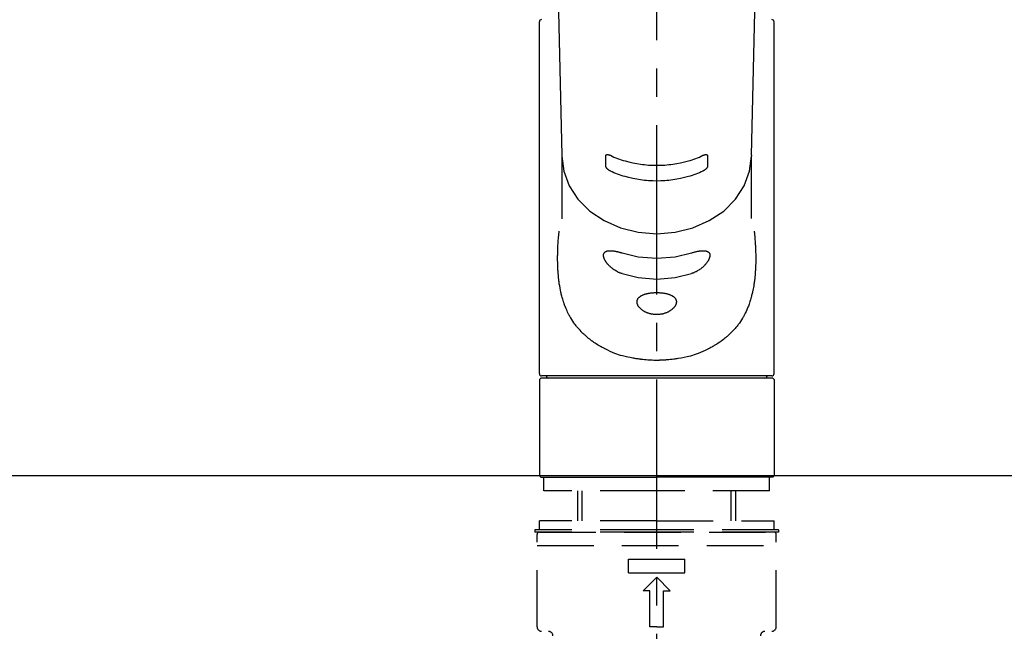
# Model space of a CAD drawing. Extents: x 56059 to 82181, y -10810 to -2410.
# Drawn here: x 72734 to 72951, y -8159 to -8024 of the extents above; entities that cross this region are included whole.
import ezdxf

# ---------------------------------------------------------------- set-up
doc = ezdxf.new("R2010")
doc.units = 0
doc.header["$LTSCALE"] = 50
doc.header["$MEASUREMENT"] = 0
for name, pattern in [('CENTER2', [1.125, 0.75, -0.125, 0.125, -0.125]), ('DASHED', [0.75, 0.5, -0.25]), ('HIDDEN', [0.375, 0.25, -0.125])]:
    doc.linetypes.add(name, pattern=pattern)
doc.layers.add('126-甲板', color=2, linetype='CONTINUOUS')
doc.layers.add('150-機器', color=8, linetype='CONTINUOUS')

msp = doc.modelspace()

# ---------------------------------------------------------------- linework, layer by layer
at = {"layer": '126-甲板'}
msp.add_lwpolyline([(73383.37, -8124.89), (71267.37, -8124.89), (71267.37, -8164.89), (73383.37, -8164.89)], close=True, dxfattribs=at)
at = {"layer": '150-機器', "color": 161, "linetype": 'CENTER2'}
msp.add_line((72874.36, -8197.27), (72874.36, -7865.28), dxfattribs=at)
at = {"layer": '150-機器', "color": 13, "linetype": 'Continuous'}
for p, q in [((72851.42, -7969.13), (72853.41, -8053.94)), ((72895.3, -8053.94), (72897.29, -7969.13)), ((72848.43, -8102.25), (72848.43, -8024.45)), ((72900.29, -8102.25), (72900.29, -8024.45)), ((72853.41, -8053.92), (72853.41, -8054.04)), ((72853.41, -8054.15), (72853.41, -8068.04)), ((72895.3, -8053.92), (72895.3, -8054.15)), ((72895.3, -8067.94), (72895.3, -8054.15)), ((72848.43, -8103.54), (72848.73, -8103.24)), ((72874.36, -8103.24), (72848.73, -8103.24)), ((72899.79, -8102.74), (72848.92, -8102.74)), ((72899.99, -8103.24), (72874.36, -8103.24)), ((72899.99, -8103.24), (72900.29, -8103.54)), ((72848.43, -8103.54), (72848.43, -8124.89)), ((72900.29, -8103.54), (72900.29, -8113.71)), ((72900.29, -8113.71), (72900.29, -8124.89)), ((72848.73, -8125.18), (72848.43, -8124.89)), ((72900.29, -8124.89), (72899.99, -8125.18)), ((72848.73, -8125.18), (72874.36, -8125.18)), ((72899.99, -8125.18), (72874.36, -8125.18))]:
    msp.add_line(p, q, dxfattribs=at)
at = {"layer": '150-機器', "color": 161, "linetype": 'HIDDEN', "ltscale": 4}
msp.add_line((73225.87, -8124.89), (72522.87, -8124.89), dxfattribs=at)
at = {"layer": '150-機器', "color": 13, "linetype": 'DASHED', "ltscale": 0.5}
for p, q in [((72849.42, -8128.18), (72849.42, -8125.18)), ((72899.29, -8128.18), (72899.29, -8125.18)), ((72874.36, -8128.18), (72849.42, -8128.18)), ((72856.9, -8134.82), (72856.9, -8128.18)), ((72857.92, -8134.82), (72857.92, -8128.18)), ((72899.29, -8128.18), (72874.36, -8128.18)), ((72890.8, -8134.82), (72890.8, -8128.18)), ((72891.81, -8134.82), (72891.81, -8128.18)), ((72874.36, -8134.82), (72848.43, -8134.82)), ((72848.43, -8136.81), (72848.43, -8134.82)), ((72874.36, -8134.82), (72900.29, -8134.82)), ((72900.29, -8136.81), (72900.29, -8134.82)), ((72874.36, -8136.81), (72847.43, -8136.81)), ((72847.43, -8136.81), (72847.43, -8137.31)), ((72874.36, -8137.31), (72847.43, -8137.31)), ((72847.93, -8158.25), (72847.93, -8137.81)), ((72848.43, -8137.31), (72900.29, -8137.31)), ((72901.29, -8136.81), (72874.36, -8136.81)), ((72901.29, -8137.31), (72874.36, -8137.31)), ((72900.79, -8158.25), (72900.79, -8137.81)), ((72901.29, -8136.81), (72901.29, -8137.31)), ((72847.93, -8140.3), (72900.79, -8140.3)), ((72868.12, -8146.29), (72868.12, -8143.29)), ((72868.12, -8143.29), (72880.59, -8143.29)), ((72880.59, -8146.29), (72880.59, -8143.29)), ((72868.12, -8146.29), (72880.59, -8146.29)), ((72871.37, -8150.27), (72874.36, -8147.28)), ((72877.35, -8150.27), (72874.36, -8147.28)), ((72872.86, -8150.27), (72871.37, -8150.27)), ((72872.86, -8158.25), (72872.86, -8150.27)), ((72875.85, -8150.27), (72877.35, -8150.27)), ((72875.85, -8158.25), (72875.85, -8150.27)), ((72874.36, -8158.25), (72872.86, -8158.25)), ((72874.36, -8158.25), (72875.85, -8158.25))]:
    msp.add_line(p, q, dxfattribs=at)
at = {"layer": '150-機器', "color": 13, "linetype": 'Continuous'}
for points in [[(72853.41, -8054.15), (72853.41, -8054.15), (72853.82, -8057.5), (72855.01, -8060.71), (72856.94, -8063.68), (72859.55, -8066.28), (72862.72, -8068.41), (72866.34, -8070), (72870.27, -8070.98), (72874.36, -8071.31), (72878.44, -8070.98), (72882.37, -8070), (72885.99, -8068.41), (72889.17, -8066.28), (72891.77, -8063.68), (72893.71, -8060.71), (72894.9, -8057.5), (72895.3, -8054.15)], [(72863.12, -8054.03), (72863.12, -8054.03), (72863.12, -8054.03), (72863.12, -8054.02), (72863.12, -8054.02), (72863.12, -8054.02), (72863.12, -8054.01), (72863.12, -8054), (72863.12, -8054), (72863.13, -8053.99), (72863.13, -8053.98), (72863.13, -8053.97), (72863.13, -8053.96), (72863.14, -8053.95), (72863.14, -8053.94), (72863.14, -8053.93), (72863.15, -8053.92), (72863.15, -8053.91), (72863.16, -8053.9), (72863.17, -8053.89), (72863.17, -8053.88), (72863.19, -8053.87), (72863.2, -8053.86), (72863.21, -8053.85), (72863.23, -8053.84), (72863.25, -8053.83), (72863.27, -8053.81), (72863.29, -8053.81), (72863.31, -8053.8), (72863.35, -8053.79), (72863.38, -8053.79), (72863.41, -8053.78), (72863.45, -8053.78), (72863.49, -8053.78), (72863.53, -8053.79), (72863.56, -8053.79), (72863.6, -8053.79), (72863.65, -8053.8), (72863.69, -8053.81), (72863.73, -8053.82), (72863.78, -8053.83), (72863.81, -8053.84), (72863.85, -8053.85), (72863.89, -8053.86), (72863.93, -8053.88), (72863.96, -8053.89), (72863.99, -8053.9), (72864.02, -8053.91), (72864.05, -8053.92), (72864.07, -8053.93), (72864.08, -8053.94), (72864.1, -8053.94), (72864.11, -8053.95), (72864.12, -8053.95), (72864.13, -8053.96), (72864.14, -8053.96), (72864.14, -8053.96)], [(72863.12, -8056.38), (72863.12, -8056.19), (72863.12, -8055.99), (72863.12, -8055.8), (72863.12, -8055.6), (72863.12, -8055.4), (72863.12, -8055.21), (72863.12, -8055.01), (72863.12, -8054.82), (72863.12, -8054.62), (72863.12, -8054.43), (72863.12, -8054.23), (72863.12, -8054.03)], [(72864.14, -8053.96), (72864.53, -8054.15), (72864.92, -8054.33), (72865.31, -8054.5), (72865.7, -8054.66), (72866.11, -8054.81), (72866.53, -8054.95), (72866.95, -8055.08), (72867.37, -8055.2), (72868.22, -8055.42), (72869.08, -8055.61), (72869.94, -8055.78), (72870.81, -8055.92), (72871.25, -8055.97), (72871.69, -8056.02), (72872.14, -8056.07), (72872.58, -8056.1), (72873.47, -8056.14), (72874.36, -8056.16), (72875.25, -8056.14), (72876.13, -8056.1), (72876.58, -8056.07), (72877.02, -8056.02), (72877.46, -8055.97), (72877.91, -8055.92), (72878.78, -8055.78), (72879.64, -8055.61), (72880.5, -8055.42), (72881.35, -8055.2), (72881.77, -8055.08), (72882.19, -8054.95), (72882.6, -8054.81), (72883.01, -8054.66), (72883.41, -8054.5), (72883.8, -8054.33), (72884.18, -8054.15), (72884.57, -8053.96)], [(72884.57, -8053.96), (72884.58, -8053.96), (72884.59, -8053.96), (72884.59, -8053.95), (72884.6, -8053.95), (72884.62, -8053.94), (72884.63, -8053.94), (72884.65, -8053.93), (72884.66, -8053.92), (72884.69, -8053.91), (72884.73, -8053.9), (72884.76, -8053.89), (72884.79, -8053.88), (72884.83, -8053.86), (72884.86, -8053.85), (72884.9, -8053.84), (72884.94, -8053.83), (72884.98, -8053.82), (72885.03, -8053.81), (72885.07, -8053.8), (72885.11, -8053.79), (72885.15, -8053.79), (72885.19, -8053.79), (72885.23, -8053.78), (72885.27, -8053.78), (72885.3, -8053.78), (72885.33, -8053.79), (72885.37, -8053.79), (72885.4, -8053.8), (72885.42, -8053.81), (72885.45, -8053.81), (72885.47, -8053.82), (72885.49, -8053.84), (72885.5, -8053.85), (72885.52, -8053.86), (72885.53, -8053.87), (72885.54, -8053.88), (72885.55, -8053.89), (72885.56, -8053.9), (72885.56, -8053.92), (72885.57, -8053.93), (72885.58, -8053.94), (72885.58, -8053.95), (72885.58, -8053.96), (72885.59, -8053.98), (72885.59, -8053.99), (72885.59, -8054), (72885.59, -8054.01), (72885.59, -8054.02), (72885.59, -8054.02), (72885.59, -8054.02), (72885.59, -8054.03), (72885.59, -8054.03)], [(72885.59, -8054.03), (72885.59, -8054.23), (72885.59, -8054.43), (72885.59, -8054.62), (72885.59, -8054.82), (72885.59, -8055.01), (72885.59, -8055.21), (72885.59, -8055.4), (72885.59, -8055.6), (72885.59, -8055.8), (72885.59, -8055.99), (72885.59, -8056.19), (72885.59, -8056.38)], [(72864.14, -8057.43), (72864.14, -8057.43), (72864.13, -8057.42), (72864.12, -8057.42), (72864.11, -8057.42), (72864.1, -8057.41), (72864.08, -8057.4), (72864.07, -8057.4), (72864.05, -8057.39), (72864.02, -8057.37), (72863.99, -8057.36), (72863.96, -8057.34), (72863.93, -8057.32), (72863.89, -8057.3), (72863.85, -8057.28), (72863.81, -8057.25), (72863.77, -8057.23), (72863.73, -8057.2), (72863.69, -8057.16), (72863.64, -8057.13), (72863.6, -8057.1), (72863.56, -8057.06), (72863.52, -8057.03), (72863.48, -8056.99), (72863.45, -8056.96), (72863.41, -8056.92), (72863.38, -8056.89), (72863.34, -8056.85), (72863.31, -8056.81), (72863.29, -8056.78), (72863.27, -8056.75), (72863.24, -8056.72), (72863.22, -8056.68), (72863.21, -8056.66), (72863.2, -8056.63), (72863.18, -8056.61), (72863.17, -8056.58), (72863.17, -8056.57), (72863.16, -8056.55), (72863.15, -8056.53), (72863.14, -8056.51), (72863.14, -8056.5), (72863.13, -8056.48), (72863.13, -8056.46), (72863.13, -8056.44), (72863.13, -8056.43), (72863.12, -8056.42), (72863.12, -8056.41), (72863.12, -8056.4), (72863.12, -8056.4), (72863.12, -8056.39), (72863.12, -8056.39), (72863.12, -8056.38)], [(72884.57, -8057.43), (72884.19, -8057.62), (72883.8, -8057.8), (72883.41, -8057.97), (72883.01, -8058.13), (72882.6, -8058.28), (72882.19, -8058.42), (72881.77, -8058.55), (72881.35, -8058.67), (72880.5, -8058.89), (72879.64, -8059.09), (72878.78, -8059.26), (72877.91, -8059.39), (72877.47, -8059.45), (72877.02, -8059.5), (72876.58, -8059.54), (72876.13, -8059.58), (72875.25, -8059.62), (72874.36, -8059.64), (72873.47, -8059.62), (72872.58, -8059.58), (72872.14, -8059.54), (72871.69, -8059.5), (72871.25, -8059.45), (72870.81, -8059.39), (72869.94, -8059.26), (72869.07, -8059.09), (72868.22, -8058.89), (72867.36, -8058.67), (72866.94, -8058.55), (72866.53, -8058.42), (72866.11, -8058.28), (72865.7, -8058.13), (72865.31, -8057.97), (72864.92, -8057.8), (72864.53, -8057.62), (72864.14, -8057.43)], [(72885.59, -8056.38), (72885.59, -8056.39), (72885.59, -8056.39), (72885.59, -8056.39), (72885.59, -8056.4), (72885.59, -8056.4), (72885.59, -8056.41), (72885.59, -8056.42), (72885.59, -8056.42), (72885.59, -8056.43), (72885.59, -8056.44), (72885.58, -8056.46), (72885.58, -8056.47), (72885.58, -8056.48), (72885.58, -8056.49), (72885.57, -8056.51), (72885.57, -8056.52), (72885.56, -8056.54), (72885.56, -8056.55), (72885.55, -8056.57), (72885.54, -8056.58), (72885.53, -8056.61), (72885.52, -8056.63), (72885.5, -8056.66), (72885.49, -8056.68), (72885.47, -8056.72), (72885.45, -8056.75), (72885.43, -8056.78), (72885.4, -8056.81), (72885.37, -8056.85), (72885.34, -8056.89), (72885.3, -8056.92), (72885.27, -8056.96), (72885.23, -8056.99), (72885.19, -8057.03), (72885.15, -8057.07), (72885.11, -8057.1), (72885.07, -8057.13), (72885.03, -8057.17), (72884.98, -8057.2), (72884.94, -8057.23), (72884.9, -8057.25), (72884.86, -8057.28), (72884.83, -8057.3), (72884.79, -8057.32), (72884.76, -8057.34), (72884.73, -8057.36), (72884.7, -8057.37), (72884.66, -8057.39), (72884.65, -8057.4), (72884.63, -8057.4), (72884.62, -8057.41), (72884.6, -8057.42), (72884.59, -8057.42), (72884.59, -8057.42), (72884.58, -8057.43), (72884.57, -8057.43)], [(72895.91, -8070.71), (72895.92, -8070.82), (72895.93, -8070.93), (72895.94, -8071.04), (72895.96, -8071.14), (72895.97, -8071.25), (72895.98, -8071.36), (72895.99, -8071.47), (72896, -8071.58), (72896.03, -8071.92), (72896.06, -8072.27), (72896.08, -8072.62), (72896.11, -8072.96), (72896.13, -8073.2), (72896.14, -8073.44), (72896.15, -8073.68), (72896.17, -8073.92), (72896.19, -8074.4), (72896.21, -8074.87), (72896.22, -8075.35), (72896.24, -8075.83), (72896.24, -8076.07), (72896.24, -8076.31), (72896.25, -8076.55), (72896.25, -8076.79), (72896.24, -8077.15), (72896.24, -8077.51), (72896.23, -8077.87), (72896.22, -8078.23), (72896.21, -8078.35), (72896.21, -8078.47), (72896.2, -8078.59), (72896.2, -8078.71), (72896.19, -8078.95), (72896.18, -8079.19), (72896.16, -8079.43), (72896.15, -8079.67), (72896.14, -8079.79), (72896.13, -8079.9), (72896.12, -8080.02), (72896.11, -8080.14), (72896.09, -8080.5), (72896.05, -8080.85), (72896.02, -8081.2), (72895.98, -8081.56), (72895.96, -8081.79), (72895.93, -8082.02), (72895.89, -8082.25), (72895.86, -8082.49), (72895.8, -8082.83), (72895.74, -8083.17), (72895.67, -8083.52), (72895.6, -8083.86), (72895.58, -8083.97), (72895.55, -8084.09), (72895.53, -8084.2), (72895.5, -8084.31), (72895.45, -8084.53), (72895.4, -8084.75), (72895.34, -8084.98), (72895.28, -8085.2), (72895.25, -8085.3), (72895.22, -8085.41), (72895.19, -8085.52), (72895.16, -8085.63), (72895.07, -8085.95), (72894.97, -8086.27), (72894.87, -8086.59), (72894.77, -8086.9), (72894.69, -8087.11), (72894.61, -8087.31), (72894.53, -8087.51), (72894.45, -8087.72), (72894.28, -8088.11), (72894.1, -8088.51), (72893.91, -8088.9), (72893.71, -8089.28), (72893.61, -8089.46), (72893.51, -8089.65), (72893.41, -8089.83), (72893.3, -8090.01), (72893.08, -8090.36), (72892.86, -8090.71), (72892.62, -8091.05), (72892.38, -8091.39), (72892.26, -8091.55), (72892.13, -8091.72), (72892, -8091.88), (72891.87, -8092.04), (72891.67, -8092.27), (72891.46, -8092.5), (72891.25, -8092.73), (72891.03, -8092.96), (72890.96, -8093.03), (72890.89, -8093.1), (72890.82, -8093.18), (72890.74, -8093.25), (72890.59, -8093.4), (72890.44, -8093.54), (72890.29, -8093.69), (72890.14, -8093.83), (72890.06, -8093.9), (72889.98, -8093.97), (72889.9, -8094.03), (72889.82, -8094.1), (72889.59, -8094.31), (72889.35, -8094.51), (72889.1, -8094.71), (72888.85, -8094.9), (72888.69, -8095.02), (72888.52, -8095.15), (72888.34, -8095.27), (72888.17, -8095.39), (72887.9, -8095.56), (72887.63, -8095.73), (72887.35, -8095.9), (72887.08, -8096.06), (72886.98, -8096.11), (72886.89, -8096.17), (72886.8, -8096.22), (72886.7, -8096.27), (72886.51, -8096.38), (72886.32, -8096.48), (72886.13, -8096.59), (72885.93, -8096.68), (72885.83, -8096.73), (72885.73, -8096.78), (72885.64, -8096.83), (72885.54, -8096.88), (72885.04, -8097.12), (72884.54, -8097.36), (72884.03, -8097.59), (72883.52, -8097.8), (72883.1, -8097.96), (72882.67, -8098.1), (72882.24, -8098.23), (72881.8, -8098.36), (72881.12, -8098.53), (72880.44, -8098.67), (72879.75, -8098.81), (72879.06, -8098.93), (72878.82, -8098.97), (72878.59, -8099), (72878.35, -8099.04), (72878.11, -8099.07), (72877.75, -8099.12), (72877.4, -8099.15), (72877.04, -8099.19), (72876.68, -8099.22), (72876.56, -8099.22), (72876.44, -8099.23), (72876.32, -8099.24), (72876.2, -8099.25), (72875.96, -8099.27), (72875.72, -8099.28), (72875.48, -8099.29), (72875.24, -8099.3), (72875.13, -8099.3), (72875.01, -8099.3), (72874.89, -8099.31), (72874.77, -8099.31), (72874.41, -8099.31), (72874.06, -8099.31), (72873.7, -8099.31), (72873.34, -8099.3), (72873.11, -8099.3), (72872.87, -8099.29), (72872.63, -8099.27), (72872.4, -8099.25), (72872.04, -8099.22), (72871.69, -8099.19), (72871.33, -8099.15), (72870.98, -8099.11), (72870.86, -8099.09), (72870.75, -8099.08), (72870.63, -8099.06), (72870.51, -8099.05), (72870.28, -8099.01), (72870.04, -8098.98), (72869.81, -8098.94), (72869.57, -8098.9), (72869.46, -8098.88), (72869.34, -8098.86), (72869.22, -8098.84), (72869.11, -8098.81), (72868.53, -8098.71), (72867.96, -8098.59), (72867.39, -8098.47), (72866.82, -8098.33), (72866.38, -8098.21), (72865.95, -8098.07), (72865.53, -8097.93), (72865.1, -8097.77), (72864.59, -8097.55), (72864.09, -8097.32), (72863.59, -8097.08), (72863.09, -8096.84), (72862.99, -8096.79), (72862.89, -8096.74), (72862.79, -8096.69), (72862.69, -8096.64), (72862.5, -8096.54), (72862.31, -8096.44), (72862.12, -8096.33), (72861.93, -8096.23), (72861.83, -8096.17), (72861.74, -8096.12), (72861.65, -8096.07), (72861.56, -8096.01), (72861.28, -8095.85), (72861.01, -8095.68), (72860.74, -8095.51), (72860.47, -8095.34), (72860.3, -8095.22), (72860.13, -8095.1), (72859.96, -8094.97), (72859.79, -8094.85), (72859.55, -8094.65), (72859.3, -8094.46), (72859.07, -8094.25), (72858.83, -8094.05), (72858.75, -8093.98), (72858.67, -8093.91), (72858.6, -8093.84), (72858.52, -8093.77), (72858.37, -8093.63), (72858.22, -8093.49), (72858.07, -8093.35), (72857.92, -8093.2), (72857.84, -8093.12), (72857.77, -8093.05), (72857.7, -8092.97), (72857.63, -8092.9), (72857.41, -8092.67), (72857.2, -8092.44), (72856.99, -8092.21), (72856.79, -8091.97), (72856.66, -8091.82), (72856.54, -8091.65), (72856.41, -8091.49), (72856.29, -8091.32), (72856.05, -8090.99), (72855.81, -8090.64), (72855.59, -8090.29), (72855.37, -8089.94), (72855.27, -8089.76), (72855.16, -8089.58), (72855.06, -8089.39), (72854.96, -8089.21), (72854.82, -8088.92), (72854.68, -8088.62), (72854.54, -8088.33), (72854.42, -8088.03), (72854.37, -8087.93), (72854.33, -8087.83), (72854.29, -8087.73), (72854.25, -8087.63), (72854.16, -8087.43), (72854.08, -8087.22), (72854.01, -8087.02), (72853.93, -8086.81), (72853.9, -8086.71), (72853.86, -8086.61), (72853.82, -8086.5), (72853.79, -8086.4), (72853.68, -8086.08), (72853.58, -8085.76), (72853.49, -8085.44), (72853.4, -8085.12), (72853.34, -8084.9), (72853.28, -8084.68), (72853.23, -8084.46), (72853.18, -8084.24), (72853.09, -8083.78), (72853, -8083.32), (72852.92, -8082.86), (72852.84, -8082.4), (72852.81, -8082.17), (72852.78, -8081.93), (72852.75, -8081.7), (72852.72, -8081.47), (72852.67, -8081), (72852.62, -8080.52), (72852.58, -8080.05), (72852.55, -8079.58), (72852.54, -8079.34), (72852.52, -8079.1), (72852.51, -8078.86), (72852.5, -8078.63), (72852.49, -8078.14), (72852.48, -8077.66), (72852.47, -8077.18), (72852.47, -8076.7), (72852.47, -8076.46), (72852.47, -8076.22), (72852.48, -8075.98), (72852.48, -8075.74), (72852.49, -8075.16), (72852.51, -8074.58), (72852.54, -8074), (72852.57, -8073.42), (72852.59, -8073.08), (72852.61, -8072.74), (72852.64, -8072.4), (72852.67, -8072.06), (72852.7, -8071.73), (72852.73, -8071.39), (72852.77, -8071.05), (72852.8, -8070.71)], [(72866.69, -8080.13), (72866.56, -8080.09), (72866.43, -8080.05), (72866.3, -8080), (72866.17, -8079.96), (72866.04, -8079.9), (72865.91, -8079.85), (72865.79, -8079.78), (72865.66, -8079.72), (72865.48, -8079.61), (72865.3, -8079.5), (72865.12, -8079.39), (72864.94, -8079.27), (72864.89, -8079.23), (72864.83, -8079.19), (72864.77, -8079.15), (72864.72, -8079.11), (72864.6, -8079.03), (72864.5, -8078.94), (72864.39, -8078.86), (72864.28, -8078.77), (72864.23, -8078.72), (72864.18, -8078.68), (72864.13, -8078.63), (72864.08, -8078.58), (72863.98, -8078.49), (72863.88, -8078.4), (72863.79, -8078.3), (72863.7, -8078.2), (72863.65, -8078.15), (72863.61, -8078.1), (72863.57, -8078.06), (72863.52, -8078.01), (72863.46, -8077.93), (72863.4, -8077.86), (72863.35, -8077.78), (72863.29, -8077.71), (72863.27, -8077.68), (72863.25, -8077.66), (72863.24, -8077.63), (72863.22, -8077.61), (72863.18, -8077.56), (72863.15, -8077.51), (72863.12, -8077.46), (72863.08, -8077.4), (72863.07, -8077.38), (72863.05, -8077.35), (72863.04, -8077.33), (72863.02, -8077.3), (72862.97, -8077.23), (72862.93, -8077.15), (72862.89, -8077.08), (72862.85, -8077), (72862.83, -8076.95), (72862.8, -8076.9), (72862.78, -8076.85), (72862.76, -8076.8), (72862.74, -8076.73), (72862.71, -8076.66), (72862.69, -8076.59), (72862.67, -8076.52), (72862.66, -8076.49), (72862.66, -8076.47), (72862.65, -8076.45), (72862.65, -8076.42), (72862.64, -8076.38), (72862.63, -8076.34), (72862.62, -8076.29), (72862.62, -8076.25), (72862.61, -8076.23), (72862.61, -8076.2), (72862.61, -8076.18), (72862.61, -8076.16), (72862.6, -8076.1), (72862.6, -8076.04), (72862.6, -8075.98), (72862.61, -8075.92), (72862.61, -8075.88), (72862.62, -8075.85), (72862.63, -8075.81), (72862.64, -8075.77), (72862.66, -8075.71), (72862.69, -8075.65), (72862.72, -8075.58), (72862.76, -8075.53), (72862.78, -8075.5), (72862.8, -8075.47), (72862.82, -8075.45), (72862.84, -8075.42), (72862.89, -8075.38), (72862.95, -8075.33), (72863.01, -8075.29), (72863.07, -8075.26), (72863.1, -8075.24), (72863.13, -8075.22), (72863.17, -8075.21), (72863.2, -8075.2), (72863.28, -8075.17), (72863.36, -8075.14), (72863.43, -8075.12), (72863.51, -8075.11), (72863.56, -8075.1), (72863.6, -8075.09), (72863.65, -8075.09), (72863.69, -8075.08), (72863.83, -8075.06), (72863.97, -8075.05), (72864.12, -8075.05), (72864.26, -8075.05), (72864.37, -8075.05), (72864.48, -8075.06), (72864.59, -8075.07), (72864.7, -8075.08), (72864.88, -8075.11), (72865.06, -8075.14), (72865.24, -8075.17), (72865.41, -8075.21), (72865.48, -8075.22), (72865.54, -8075.24), (72865.6, -8075.25), (72865.66, -8075.26), (72865.79, -8075.29), (72865.92, -8075.32), (72866.04, -8075.36), (72866.17, -8075.39), (72866.24, -8075.41), (72866.3, -8075.43), (72866.37, -8075.45), (72866.43, -8075.47), (72866.5, -8075.49), (72866.56, -8075.51), (72866.63, -8075.53), (72866.69, -8075.55)], [(72866.69, -8075.55), (72870.27, -8076.41), (72874.36, -8076.74), (72878.44, -8076.41), (72882.02, -8075.55)], [(72882.02, -8075.55), (72882.15, -8075.51), (72882.28, -8075.46), (72882.41, -8075.42), (72882.55, -8075.38), (72882.67, -8075.35), (72882.8, -8075.31), (72882.93, -8075.28), (72883.05, -8075.25), (72883.23, -8075.22), (72883.41, -8075.18), (72883.59, -8075.15), (72883.77, -8075.13), (72883.83, -8075.12), (72883.89, -8075.11), (72883.94, -8075.1), (72884, -8075.1), (72884.11, -8075.09), (72884.22, -8075.08), (72884.32, -8075.07), (72884.43, -8075.06), (72884.48, -8075.06), (72884.53, -8075.06), (72884.59, -8075.06), (72884.64, -8075.06), (72884.73, -8075.06), (72884.83, -8075.06), (72884.92, -8075.07), (72885.02, -8075.08), (72885.06, -8075.08), (72885.11, -8075.09), (72885.15, -8075.1), (72885.19, -8075.1), (72885.25, -8075.12), (72885.31, -8075.13), (72885.37, -8075.15), (72885.42, -8075.17), (72885.44, -8075.18), (72885.46, -8075.18), (72885.48, -8075.19), (72885.5, -8075.2), (72885.53, -8075.21), (72885.57, -8075.22), (72885.6, -8075.24), (72885.63, -8075.26), (72885.65, -8075.27), (72885.66, -8075.28), (72885.68, -8075.28), (72885.7, -8075.29), (72885.74, -8075.32), (72885.78, -8075.35), (72885.83, -8075.38), (72885.87, -8075.42), (72885.89, -8075.44), (72885.91, -8075.46), (72885.93, -8075.49), (72885.95, -8075.52), (72885.98, -8075.56), (72886, -8075.61), (72886.02, -8075.65), (72886.04, -8075.7), (72886.05, -8075.72), (72886.06, -8075.74), (72886.06, -8075.75), (72886.07, -8075.77), (72886.08, -8075.8), (72886.09, -8075.84), (72886.09, -8075.88), (72886.1, -8075.91), (72886.1, -8075.93), (72886.1, -8075.95), (72886.1, -8075.97), (72886.11, -8075.99), (72886.11, -8076.05), (72886.11, -8076.11), (72886.11, -8076.17), (72886.11, -8076.23), (72886.1, -8076.27), (72886.1, -8076.32), (72886.09, -8076.36), (72886.08, -8076.41), (72886.05, -8076.5), (72886.03, -8076.6), (72885.99, -8076.69), (72885.96, -8076.78), (72885.94, -8076.83), (72885.92, -8076.88), (72885.9, -8076.93), (72885.87, -8076.98), (72885.82, -8077.09), (72885.77, -8077.19), (72885.71, -8077.29), (72885.65, -8077.39), (72885.61, -8077.44), (72885.58, -8077.49), (72885.55, -8077.54), (72885.51, -8077.59), (72885.44, -8077.69), (72885.36, -8077.8), (72885.28, -8077.9), (72885.2, -8077.99), (72885.16, -8078.05), (72885.11, -8078.1), (72885.07, -8078.15), (72885.03, -8078.19), (72884.89, -8078.34), (72884.75, -8078.49), (72884.61, -8078.63), (72884.46, -8078.77), (72884.35, -8078.86), (72884.24, -8078.95), (72884.13, -8079.04), (72884.01, -8079.12), (72883.84, -8079.24), (72883.66, -8079.35), (72883.48, -8079.46), (72883.3, -8079.56), (72883.24, -8079.6), (72883.18, -8079.63), (72883.12, -8079.67), (72883.05, -8079.7), (72882.93, -8079.76), (72882.8, -8079.82), (72882.67, -8079.88), (72882.54, -8079.94), (72882.48, -8079.97), (72882.41, -8079.99), (72882.35, -8080.02), (72882.28, -8080.04), (72882.22, -8080.06), (72882.15, -8080.09), (72882.09, -8080.11), (72882.02, -8080.13)], [(72866.69, -8080.13), (72870.27, -8080.99), (72874.36, -8081.32), (72878.44, -8080.99), (72882.02, -8080.13)]]:
    msp.add_lwpolyline(points, dxfattribs=at)
msp.add_lwpolyline([(72874.36, -8084.32), (72874.43, -8084.32), (72874.5, -8084.32), (72874.57, -8084.32), (72874.64, -8084.32), (72874.71, -8084.32), (72874.79, -8084.32), (72874.86, -8084.33), (72874.93, -8084.33), (72875.06, -8084.34), (72875.2, -8084.35), (72875.34, -8084.36), (72875.48, -8084.37), (72875.54, -8084.38), (72875.61, -8084.39), (72875.68, -8084.4), (72875.74, -8084.41), (72875.88, -8084.42), (72876.01, -8084.45), (72876.14, -8084.47), (72876.27, -8084.49), (72876.33, -8084.51), (72876.39, -8084.52), (72876.46, -8084.53), (72876.52, -8084.55), (72876.64, -8084.58), (72876.76, -8084.61), (72876.87, -8084.64), (72876.99, -8084.68), (72877.04, -8084.69), (72877.1, -8084.71), (72877.15, -8084.73), (72877.21, -8084.75), (72877.31, -8084.79), (72877.41, -8084.83), (72877.51, -8084.88), (72877.61, -8084.93), (72877.66, -8084.95), (72877.71, -8084.97), (72877.75, -8085), (72877.79, -8085.03), (72877.88, -8085.08), (72877.96, -8085.13), (72878.04, -8085.18), (72878.11, -8085.24), (72878.15, -8085.27), (72878.18, -8085.3), (72878.22, -8085.33), (72878.25, -8085.36), (72878.31, -8085.43), (72878.37, -8085.49), (72878.42, -8085.56), (72878.47, -8085.62), (72878.49, -8085.66), (72878.52, -8085.69), (72878.54, -8085.73), (72878.56, -8085.76), (72878.59, -8085.84), (72878.62, -8085.91), (72878.65, -8085.98), (72878.67, -8086.06), (72878.68, -8086.1), (72878.69, -8086.14), (72878.69, -8086.18), (72878.7, -8086.22), (72878.71, -8086.3), (72878.71, -8086.38), (72878.71, -8086.46), (72878.7, -8086.54), (72878.69, -8086.58), (72878.69, -8086.62), (72878.68, -8086.66), (72878.67, -8086.71), (72878.65, -8086.79), (72878.62, -8086.88), (72878.59, -8086.96), (72878.56, -8087.04), (72878.54, -8087.09), (72878.52, -8087.13), (72878.49, -8087.17), (72878.47, -8087.21), (72878.42, -8087.3), (72878.37, -8087.38), (72878.31, -8087.46), (72878.25, -8087.54), (72878.22, -8087.58), (72878.18, -8087.62), (72878.15, -8087.67), (72878.11, -8087.71), (72878.04, -8087.79), (72877.96, -8087.86), (72877.88, -8087.94), (72877.79, -8088.01), (72877.75, -8088.05), (72877.7, -8088.09), (72877.66, -8088.13), (72877.61, -8088.16), (72877.51, -8088.23), (72877.41, -8088.3), (72877.31, -8088.37), (72877.21, -8088.43), (72877.15, -8088.46), (72877.1, -8088.5), (72877.04, -8088.53), (72876.99, -8088.56), (72876.87, -8088.62), (72876.76, -8088.67), (72876.64, -8088.73), (72876.52, -8088.78), (72876.46, -8088.8), (72876.39, -8088.82), (72876.33, -8088.85), (72876.27, -8088.87), (72876.14, -8088.91), (72876.01, -8088.95), (72875.88, -8088.99), (72875.74, -8089.02), (72875.68, -8089.04), (72875.61, -8089.06), (72875.54, -8089.07), (72875.47, -8089.08), (72875.34, -8089.11), (72875.2, -8089.13), (72875.06, -8089.15), (72874.92, -8089.16), (72874.85, -8089.17), (72874.78, -8089.17), (72874.71, -8089.18), (72874.64, -8089.18), (72874.5, -8089.19), (72874.35, -8089.19), (72874.21, -8089.19), (72874.07, -8089.18), (72874, -8089.18), (72873.93, -8089.17), (72873.86, -8089.17), (72873.8, -8089.16), (72873.66, -8089.15), (72873.52, -8089.13), (72873.38, -8089.11), (72873.24, -8089.08), (72873.17, -8089.07), (72873.1, -8089.06), (72873.04, -8089.04), (72872.97, -8089.02), (72872.84, -8088.99), (72872.71, -8088.95), (72872.58, -8088.91), (72872.45, -8088.87), (72872.39, -8088.85), (72872.32, -8088.83), (72872.26, -8088.8), (72872.2, -8088.78), (72872.08, -8088.73), (72871.96, -8088.67), (72871.84, -8088.62), (72871.73, -8088.56), (72871.67, -8088.53), (72871.62, -8088.5), (72871.56, -8088.47), (72871.51, -8088.43), (72871.4, -8088.37), (72871.3, -8088.3), (72871.2, -8088.23), (72871.1, -8088.16), (72871.06, -8088.13), (72871.01, -8088.09), (72870.97, -8088.05), (72870.92, -8088.01), (72870.84, -8087.94), (72870.76, -8087.86), (72870.68, -8087.79), (72870.6, -8087.7), (72870.57, -8087.67), (72870.53, -8087.63), (72870.5, -8087.58), (72870.47, -8087.54), (72870.41, -8087.46), (72870.35, -8087.38), (72870.29, -8087.3), (72870.24, -8087.21), (72870.22, -8087.17), (72870.2, -8087.13), (72870.18, -8087.08), (72870.16, -8087.04), (72870.12, -8086.96), (72870.09, -8086.88), (72870.07, -8086.79), (72870.04, -8086.71), (72870.04, -8086.67), (72870.03, -8086.63), (72870.02, -8086.58), (72870.02, -8086.54), (72870.01, -8086.46), (72870.01, -8086.38), (72870.01, -8086.3), (72870.02, -8086.22), (72870.02, -8086.18), (72870.03, -8086.14), (72870.03, -8086.1), (72870.04, -8086.06), (72870.07, -8085.99), (72870.09, -8085.91), (72870.12, -8085.84), (72870.16, -8085.77), (72870.18, -8085.73), (72870.2, -8085.69), (72870.22, -8085.66), (72870.24, -8085.62), (72870.29, -8085.55), (72870.35, -8085.49), (72870.4, -8085.42), (72870.46, -8085.36), (72870.5, -8085.33), (72870.53, -8085.3), (72870.56, -8085.27), (72870.6, -8085.24), (72870.68, -8085.19), (72870.76, -8085.13), (72870.84, -8085.08), (72870.92, -8085.03), (72870.96, -8085), (72871.01, -8084.97), (72871.06, -8084.95), (72871.1, -8084.93), (72871.2, -8084.88), (72871.3, -8084.83), (72871.4, -8084.79), (72871.5, -8084.75), (72871.56, -8084.73), (72871.61, -8084.71), (72871.67, -8084.69), (72871.72, -8084.68), (72871.84, -8084.64), (72871.96, -8084.61), (72872.08, -8084.58), (72872.2, -8084.55), (72872.26, -8084.53), (72872.32, -8084.52), (72872.38, -8084.5), (72872.45, -8084.49), (72872.58, -8084.47), (72872.71, -8084.45), (72872.84, -8084.43), (72872.97, -8084.41), (72873.03, -8084.4), (72873.1, -8084.39), (72873.17, -8084.38), (72873.24, -8084.37), (72873.38, -8084.36), (72873.51, -8084.35), (72873.65, -8084.34), (72873.79, -8084.33), (72873.86, -8084.33), (72873.93, -8084.32), (72874, -8084.32), (72874.07, -8084.32), (72874.14, -8084.32), (72874.22, -8084.32), (72874.29, -8084.32), (72874.36, -8084.32)], close=True, dxfattribs=at)
for centre, start, end in [((72848.92, -8024.45), 90, 180), ((72899.79, -8024.45), 0, 90), ((72848.92, -8102.25), 180, 270), ((72850.47, -8102.74), 180, 270), ((72898.24, -8102.74), 270, 0), ((72899.79, -8102.25), 270, 0)]:
    msp.add_arc(centre, 0.499, start, end, dxfattribs=at)
at = {"layer": '150-機器', "color": 13, "linetype": 'DASHED', "ltscale": 0.5}
for centre, radius, start, end in [((72848.43, -8137.81), 0.499, 90, 180), ((72900.29, -8137.81), 0.499, 0, 90), ((72848.92, -8158.25), 0.997, 180, 270), ((72850.42, -8160.25), 0.997, 0, 90), ((72898.29, -8160.25), 0.997, 90, 180), ((72899.79, -8158.25), 0.997, 270, 0)]:
    msp.add_arc(centre, radius, start, end, dxfattribs=at)

doc.saveas('drawing.dxf')
